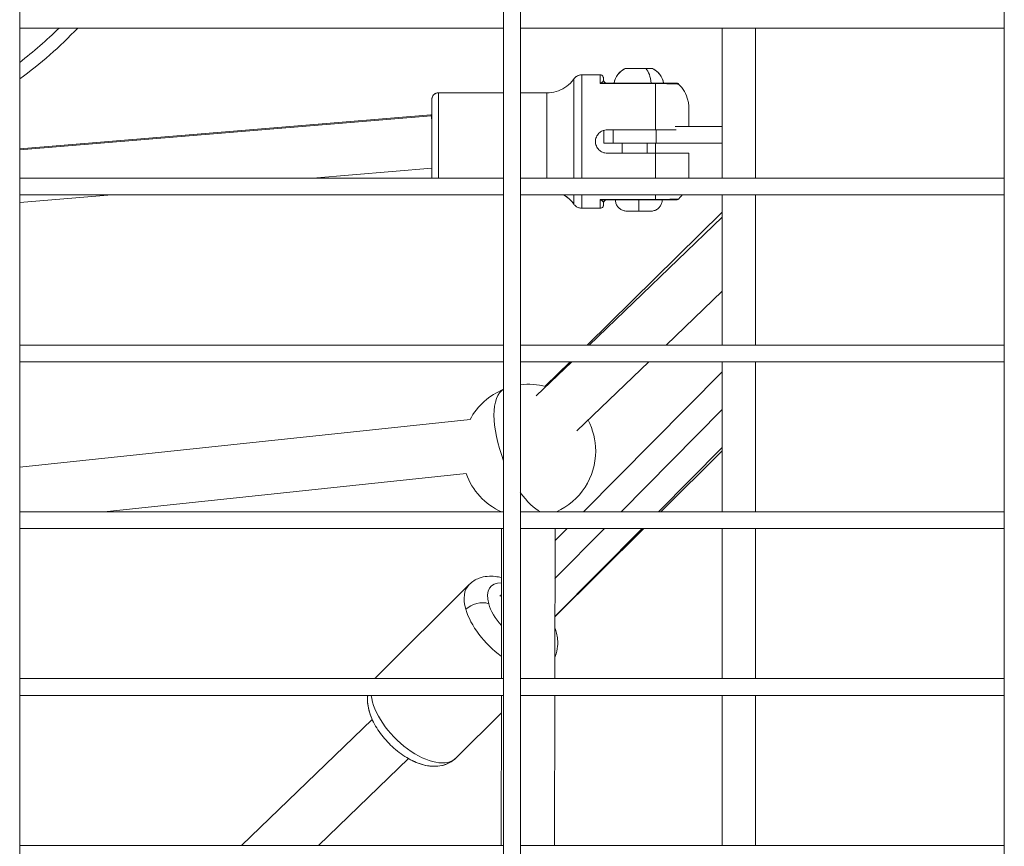
# Model space of a CAD drawing. Units: millimetres. Extents: x -22970 to -8946, y 10796 to 21607.
# Drawn here: x -18576 to -18281, y 13553 to 13801 of the extents above; entities that cross this region are included whole.
import ezdxf

# ---------------------------------------------------------------- set-up
doc = ezdxf.new("R2010")
doc.units = ezdxf.units.MM

msp = doc.modelspace()

# ---------------------------------------------------------------- linework, layer by layer
at = {"color": 0, "linetype": 'Continuous', "lineweight": 0}
for p, q in [((-18575.93, 14029.26), (-18575.93, 13120.13)), ((-18430.93, 13120.13), (-18430.93, 14029.26)), ((-18430.93, 14029.26), (-18430.93, 13120.13)), ((-18425.93, 14029.26), (-18425.93, 13120.13)), ((-18280.93, 13120.13), (-18280.93, 14029.26)), ((-18280.93, 14029.26), (-18280.93, 13120.13)), ((-18430.93, 13798.13), (-18575.93, 13798.13)), ((-18575.93, 13798.13), (-18430.93, 13798.13)), ((-18280.93, 13798.13), (-18425.93, 13798.13)), ((-18425.93, 13798.13), (-18280.93, 13798.13)), ((-18365.43, 13753.13), (-18365.43, 13798.13)), ((-18355.43, 13753.13), (-18355.43, 13798.13)), ((-18394.53, 13785.99), (-18394.53, 13785.99)), ((-18394.32, 13786.03), (-18386.54, 13786.03)), ((-18386.32, 13785.99), (-18386.33, 13785.99)), ((-18407.46, 13784.12), (-18402.03, 13784.12)), ((-18407.46, 13784.12), (-18402.03, 13784.12)), ((-18402.03, 13781.48), (-18385.43, 13781.48)), ((-18385.43, 13781.62), (-18401.08, 13781.62)), ((-18397.86, 13781.62), (-18400.09, 13781.62)), ((-18450.43, 13778.72), (-18430.93, 13778.72)), ((-18450.43, 13778.72), (-18430.93, 13778.72)), ((-18425.93, 13778.72), (-18418.01, 13778.72)), ((-18425.93, 13778.72), (-18418.01, 13778.72)), ((-18452.76, 13772.12), (-18575.93, 13761.9)), ((-18452.76, 13772.12), (-18575.93, 13761.9)), ((-18575.93, 13761.58), (-18452.64, 13771.8)), ((-18452.43, 13772.12), (-18452.76, 13772.12)), ((-18452.43, 13772.12), (-18452.76, 13772.12)), ((-18452.64, 13771.8), (-18452.43, 13771.8)), ((-18379.51, 13768.62), (-18365.43, 13768.62)), ((-18400.93, 13767.47), (-18400.93, 13763.62)), ((-18399.93, 13767.62), (-18385.43, 13767.62)), ((-18398.07, 13767.62), (-18398.07, 13763.62)), ((-18385.23, 13763.62), (-18385.23, 13767.62)), ((-18400.93, 13763.62), (-18398.07, 13763.62)), ((-18385.23, 13763.62), (-18398.07, 13763.62)), ((-18395.43, 13760.62), (-18395.43, 13763.62)), ((-18387.93, 13763.62), (-18387.93, 13760.62)), ((-18385.43, 13760.62), (-18385.43, 13763.62)), ((-18365.43, 13763.62), (-18385.23, 13763.62)), ((-18399.93, 13760.62), (-18395.43, 13760.62)), ((-18399.93, 13760.62), (-18385.43, 13760.62)), ((-18385.43, 13760.62), (-18385.43, 13760.62)), ((-18452.43, 13756.09), (-18488.06, 13753.13)), ((-18575.93, 13753.13), (-18430.93, 13753.13)), ((-18425.93, 13753.13), (-18280.93, 13753.13)), ((-18430.93, 13748.13), (-18575.93, 13748.13)), ((-18575.93, 13748.13), (-18430.93, 13748.13)), ((-18548.36, 13748.13), (-18575.93, 13745.85)), ((-18280.93, 13748.13), (-18425.93, 13748.13)), ((-18425.93, 13748.13), (-18280.93, 13748.13)), ((-18365.43, 13703.13), (-18365.43, 13748.13)), ((-18355.43, 13703.13), (-18355.43, 13748.13)), ((-18402.03, 13744.12), (-18407.46, 13744.12)), ((-18407.46, 13744.12), (-18402.03, 13744.12)), ((-18402.03, 13746.75), (-18385.43, 13746.75)), ((-18385.43, 13746.62), (-18401.08, 13746.62)), ((-18400.04, 13746.62), (-18397.43, 13746.62)), ((-18397.43, 13746.62), (-18400.04, 13746.62)), ((-18400.03, 13746.62), (-18400.03, 13746.62)), ((-18405.91, 13703.13), (-18365.43, 13742.98)), ((-18365.43, 13741.49), (-18405.34, 13703.13)), ((-18392.93, 13743.27), (-18392.93, 13743.27)), ((-18392.93, 13743.27), (-18390.43, 13743.27)), ((-18390.43, 13743.27), (-18392.93, 13743.27)), ((-18390.43, 13743.27), (-18387.93, 13743.27)), ((-18387.93, 13743.27), (-18390.43, 13743.27)), ((-18390.43, 13743.27), (-18390.43, 13743.27)), ((-18387.93, 13743.27), (-18387.93, 13743.27)), ((-18387.93, 13743.27), (-18387.93, 13743.27)), ((-18365.43, 13719.3), (-18382.25, 13703.13)), ((-18575.93, 13703.13), (-18430.93, 13703.13)), ((-18425.93, 13703.13), (-18280.93, 13703.13)), ((-18430.93, 13698.13), (-18575.93, 13698.13)), ((-18575.93, 13698.13), (-18430.93, 13698.13)), ((-18280.93, 13698.13), (-18425.93, 13698.13)), ((-18425.93, 13698.13), (-18280.93, 13698.13)), ((-18410.54, 13698.13), (-18421.17, 13687.92)), ((-18418.48, 13690.75), (-18410.98, 13698.13)), ((-18387.45, 13698.13), (-18408.99, 13677.43)), ((-18365.43, 13653.13), (-18365.43, 13698.13)), ((-18355.43, 13653.13), (-18355.43, 13698.13)), ((-18365.43, 13695.14), (-18407, 13653.13)), ((-18395.74, 13653.13), (-18365.43, 13683.77)), ((-18575.93, 13666.56), (-18441, 13680.78)), ((-18441, 13680.78), (-18575.93, 13666.56)), ((-18365.43, 13672.39), (-18384.49, 13653.13)), ((-18365.43, 13671.43), (-18383.85, 13653.13)), ((-18442.17, 13664.57), (-18550.64, 13653.13)), ((-18575.93, 13653.13), (-18430.93, 13653.13)), ((-18425.93, 13653.13), (-18280.93, 13653.13)), ((-18430.93, 13648.13), (-18575.93, 13648.13)), ((-18575.93, 13648.13), (-18430.93, 13648.13)), ((-18431.59, 13603.13), (-18431.54, 13648.13)), ((-18280.93, 13648.13), (-18425.93, 13648.13)), ((-18425.93, 13648.13), (-18280.93, 13648.13)), ((-18415.54, 13648.13), (-18415.59, 13603.13)), ((-18415.59, 13603.13), (-18415.54, 13648.13)), ((-18389.43, 13648.13), (-18415.57, 13621.72)), ((-18388.89, 13648.13), (-18415.57, 13621.63)), ((-18415.56, 13633.11), (-18400.69, 13648.13)), ((-18411.94, 13648.13), (-18415.54, 13644.5)), ((-18365.43, 13603.13), (-18365.43, 13648.13)), ((-18355.43, 13603.13), (-18355.43, 13648.13)), ((-18469.2, 13603.44), (-18441.28, 13631.32)), ((-18431.56, 13628.31), (-18431.87, 13627.99)), ((-18431.85, 13628.02), (-18431.86, 13628.01)), ((-18431.86, 13628.01), (-18431.85, 13628.02)), ((-18575.93, 13603.13), (-18430.93, 13603.13)), ((-18469.21, 13603.43), (-18469.2, 13603.44)), ((-18425.93, 13603.13), (-18280.93, 13603.13)), ((-18430.93, 13598.13), (-18575.93, 13598.13)), ((-18575.93, 13598.13), (-18430.93, 13598.13)), ((-18431.65, 13553.13), (-18431.6, 13598.13)), ((-18280.93, 13598.13), (-18425.93, 13598.13)), ((-18425.93, 13598.13), (-18280.93, 13598.13)), ((-18415.6, 13598.13), (-18415.65, 13553.13)), ((-18415.65, 13553.13), (-18415.6, 13598.13)), ((-18365.43, 13553.13), (-18365.43, 13598.13)), ((-18355.43, 13553.13), (-18355.43, 13598.13)), ((-18470.31, 13590.92), (-18509.49, 13553.13)), ((-18509.49, 13553.13), (-18470.31, 13590.92)), ((-18445.18, 13579.38), (-18431.6, 13592.93)), ((-18486.45, 13553.13), (-18459.44, 13579.18)), ((-18445.19, 13579.37), (-18445.18, 13579.38)), ((-18575.93, 13553.13), (-18430.93, 13553.13)), ((-18425.93, 13553.13), (-18280.93, 13553.13))]:
    msp.add_line(p, q, dxfattribs=at)
for centre, radius, start, end in [((-18649.39, 13884), 125, 305.9912, 316.6131), ((-18649.39, 13884), 121, 307.3792, 314.7952), ((-18392.01, 13780.62), 5.93, 115.1439, 170.2834), ((-18394.32, 13785.53), 0.5, 90, 115.1439), ((-18386.54, 13785.53), 0.5, 64.8561, 90), ((-18388.84, 13780.62), 5.93, 9.7166, 64.8561), ((-18423.36, 13671.36), 20, 75.2843, 97.3885), ((-18423.36, 13671.36), 20, 112.2468, 151.9106), ((-18423.36, 13671.36), 20, 0, 27.6817), ((-18423.36, 13671.36), 20, 294.3277, 0), ((-18423.36, 13671.36), 20, 199.8373, 245.6723)]:
    msp.add_arc(centre, radius, start, end, dxfattribs=at)
at = {"color": 0, "linetype": 'Continuous', "lineweight": 0, "extrusion": (0, 0, -1)}
for centre, major_axis, ratio, start_param, end_param in [((-18390.43, 13785.98), (-4.1, 0), 0.000007, 0.000015, 2.094399), ((-18390.43, 13785.98), (4.1, 0), 0.000007, -1.047194, -0.000015), ((-18389.64, 13780.61), (0, -5.93), 0.500003, -2.702757, -1.740394), ((-18407.46, 13781.12), (0, 3), 1, -0.946382, 0.000009), ((-18409.89, 13764.12), (0, 18.75), 0.000004, 0, 0.015668), ((-18409.89, 13764.12), (0, 18.75), 0.000004, -0.000006, 2.19641), ((-18407.46, 13764.12), (0, 20), 0.000004, 0, 0.015178), ((-18407.46, 13764.12), (0, 20), 0.000004, 0, 2.152093), ((-18402.03, 13764.12), (0, 20), 0.000004, 0, 0.015178), ((-18402.03, 13764.12), (0, 20), 0.000004, 0, 0.51878), ((-18385.43, 13764.12), (0, -20), 0.000004, -2.622812, -1.746709), ((-18452.43, 13764.12), (0, 12.6), 0.000004, -0.882891, 2.629252), ((-18452.43, 13764.12), (0, 12.6), 0.000004, -0.882891, 0.705821), ((-18450.43, 13764.12), (0, 14.6), 0.000004, 0, 0.017764), ((-18450.43, 13764.12), (0, 14.6), 0.000004, 0, 2.422194), ((-18418.01, 13764.12), (0, 14.6), 0.000004, 0, 0.017764), ((-18418.01, 13764.12), (0, 14.6), 0.000004, 0, 2.422194), ((-18452.43, 13764.12), (0, 9.6), 0.000004, -0.585686, 3.141586), ((-18452.43, 13764.12), (0.33, -8), 0.046104, 3.139685, 3.167499), ((-18452.43, 13764.12), (0.33, -8), 0.046104, 3.139685, 3.425995), ((-18452.43, 13764.12), (0.33, -8), 0.046104, -2.857191, -2.410004), ((-18452.43, 13764.12), (0.33, -8), 0.046104, -2.410004, -2.409987), ((-18452.43, 13764.12), (0, 12.6), 0.000004, -2.629625, -2.261763), ((-18452.43, 13764.12), (0, 12.6), 0.000004, -2.629252, -2.261526), ((-18452.43, 13764.12), (0, -9.6), 0.000004, -0.000007, 0.580491), ((-18452.43, 13764.12), (0, -12.6), 0.000004, -0.705257, -0.511967), ((-18409.89, 13764.12), (0, -18.75), 0.000004, -0.550608, -0.000007), ((-18407.46, 13764.12), (0, -20), 0.000004, -0.644987, -0.000007), ((-18390.43, 13746.62), (0, -3.35), 0.000004, -1.570803, -0.000007), ((-18385.43, 13747.74), (0, -1.12), 0.000004, -0.489286, -0.000467), ((-18390.43, 13743.27), (3.65, 0), 0.000007, -1.570792, 4.712393), ((-18423.36, 13671.36), (-7.23, 18.65), 0.40561, -1.569657, -0.046346), ((-18423.36, 13671.36), (-7.23, 18.65), 0.40561, -2.721876, -2.130437), ((-18426.23, 13622.33), (-8.48, 8.49), 0.513768, -0.747619, 0.502319), ((-18426.23, 13622.33), (-8.48, 8.49), 0.513768, -1.450896, -0.747619), ((-18457.19, 13591.41), (-12.01, 12.03), 0.513768, -0.0477, 0), ((-18457.19, 13591.41), (12.01, -12.03), 0.513768, 0, 2.565113)]:
    msp.add_ellipse(centre, major_axis=major_axis, ratio=ratio, start_param=start_param, end_param=end_param, dxfattribs=at)
at = {"color": 0, "linetype": 'Continuous', "lineweight": 0}
for centre, major_axis, ratio, start_param, end_param in [((-18400.03, 13782.62), (0, -1), 1, -1.570796, -1.491114), ((-18400.03, 13782.62), (0.866, -0.5), 1, -2.617538, -1.055152), ((-18401.97, 13780.61), (0.79, 1.24), 0.403415, 0.546415, 1.069152), ((-18401.08, 13782.62), (0, -1), 0.764999, -0.669024, 0.000011), ((-18400.03, 13782.62), (0, -1), 1, -0.915474, -0.000006), ((-18385.43, 13780.49), (0, 1.12), 0.000004, -0.489273, -0.00046), ((-18385.43, 13764.12), (0, 20), 0.000004, -2.152093, -1.746695), ((-18418.01, 13739.52), (-8.66, 5), 1, -1.99313, -1.578758), ((-18385.43, 13764.12), (0, 20), 0.000004, -2.622798, -2.496606), ((-18401.97, 13747.62), (-0.79, 1.24), 0.403405, -4.210755, -3.688018), ((-18402.03, 13764.12), (0, -20), 0.000004, 0.000007, 0.518794), ((-18401.08, 13745.62), (0, 1), 0.764999, 0.000011, 0.669046), ((-18400.03, 13745.62), (-0.866, 0.5), 1, -1.046742, 0.524055), ((-18400.03, 13745.62), (-0.866, 0.5), 1, -0.157182, -0.043571), ((-18400.03, 13745.62), (-0.866, 0.5), 1, -1.046742, -1.003912), ((-18390.43, 13746.62), (-7, 0), 0.000007, -1.5708, 0), ((-18390.43, 13746.62), (7, 0), 0.000007, 0, 1.570792), ((-18429.26, 13619.29), (-12.01, 12.03), 0.513768, 0, 0.747619), ((-18426.23, 13622.33), (-5.62, 5.69), 0.6066, 0.007073, 0.053775), ((-18438.45, 13622.56), (-4.81, -1.38), 0.629128, -2.419491, -0.848695), ((-18429.26, 13619.29), (12.01, -12.03), 0.513768, -2.393974, -1.268223), ((-18457.2, 13591.4), (-12.01, 12.03), 0.513296, -0.000702, 0), ((-18457.2, 13591.4), (12.01, -12.03), 0.513296, 0, 0.000702)]:
    msp.add_ellipse(centre, major_axis=major_axis, ratio=ratio, start_param=start_param, end_param=end_param, dxfattribs=at)
for points, knots in [([(-18397.86, 13781.62), (-18397.75, 13782.25), (-18397.53, 13782.87), (-18396.93, 13783.99), (-18396.54, 13784.5), (-18395.63, 13785.36), (-18395.1, 13785.72), (-18394.53, 13785.98)], [0.000066, 0.000066, 0.000066, 0.000066, 1.923476, 1.923476, 3.812206, 3.812206, 5.68365, 5.68365, 5.68365, 5.68365]), ([(-18394.53, 13785.98), (-18394.48, 13786.01), (-18394.43, 13786.02), (-18394.36, 13786.03), (-18394.35, 13786.03), (-18394.33, 13786.03), (-18394.33, 13786.03), (-18394.33, 13786.03), (-18394.33, 13786.03), (-18394.33, 13786.03), (-18394.33, 13786.03), (-18394.32, 13786.03), (-18394.32, 13786.03), (-18394.32, 13786.03), (-18394.32, 13786.03), (-18394.32, 13786.03), (-18394.32, 13786.03), (-18394.32, 13786.03), (-18394.32, 13786.03), (-18394.32, 13786.03), (-18394.32, 13786.03), (-18394.32, 13786.03), (-18394.32, 13786.03), (-18394.32, 13786.03), (-18394.31, 13786.03), (-18394.29, 13786.03), (-18394.25, 13786.03), (-18394.1, 13786.03), (-18393.93, 13786.03), (-18393.48, 13786.03), (-18393.2, 13786.03), (-18392.55, 13786.03), (-18392.19, 13786.03), (-18391.41, 13786.03), (-18391, 13786.03), (-18390.17, 13786.03), (-18389.75, 13786.03), (-18388.96, 13786.03), (-18388.57, 13786.03), (-18387.89, 13786.03), (-18387.58, 13786.03), (-18387.08, 13786.03), (-18386.88, 13786.03), (-18386.68, 13786.03), (-18386.62, 13786.03), (-18386.57, 13786.03), (-18386.56, 13786.03), (-18386.54, 13786.03), (-18386.54, 13786.03), (-18386.54, 13786.03), (-18386.54, 13786.03), (-18386.54, 13786.03), (-18386.54, 13786.03), (-18386.54, 13786.03), (-18386.54, 13786.03), (-18386.54, 13786.03), (-18386.54, 13786.03), (-18386.54, 13786.03), (-18386.54, 13786.03), (-18386.53, 13786.03), (-18386.53, 13786.03), (-18386.53, 13786.03), (-18386.53, 13786.03), (-18386.53, 13786.03), (-18386.53, 13786.03), (-18386.53, 13786.03), (-18386.52, 13786.03), (-18386.51, 13786.03), (-18386.51, 13786.03), (-18386.48, 13786.03), (-18386.46, 13786.03), (-18386.4, 13786.01), (-18386.36, 13786), (-18386.32, 13785.98)], [0, 0, 0, 0, 0.162146, 0.162146, 0.201463, 0.201463, 0.208767, 0.208767, 0.211507, 0.211507, 0.213514, 0.213514, 0.21554, 0.21554, 0.217574, 0.217574, 0.221637, 0.221637, 0.229657, 0.229657, 0.253122, 0.253122, 0.323497, 0.323497, 0.534695, 0.534695, 1.170187, 1.170187, 2.427185, 2.427185, 3.666457, 3.666457, 4.90632, 4.90632, 6.146158, 6.146158, 7.385995, 7.385995, 8.625832, 8.625832, 9.86567, 9.86567, 11.105511, 11.105511, 11.774628, 11.774628, 12.099251, 12.099251, 12.253633, 12.253633, 12.326767, 12.326767, 12.361609, 12.361609, 12.374675, 12.374675, 12.384488, 12.384488, 12.386531, 12.386531, 12.38855, 12.38855, 12.390587, 12.390587, 12.394681, 12.394681, 12.402709, 12.402709, 12.422104, 12.422104, 12.480356, 12.480356, 12.605057, 12.605057, 12.605057, 12.605057]), ([(-18386.32, 13785.98), (-18385.74, 13785.71), (-18385.2, 13785.34), (-18384.28, 13784.46), (-18383.9, 13783.94), (-18383.31, 13782.84), (-18383.1, 13782.23), (-18383, 13781.62)], [0, 0, 0, 0, 1.923476, 1.923476, 3.812206, 3.812206, 5.683589, 5.683589, 5.683589, 5.683589]), ([(-18418.01, 13778.72), (-18417.06, 13778.72), (-18416.1, 13778.86), (-18414.28, 13779.39), (-18413.4, 13779.79), (-18411.81, 13780.81), (-18411.09, 13781.44), (-18410.26, 13782.38), (-18410.07, 13782.62), (-18409.89, 13782.87)], [0, 0, 0, 0, 2.850446, 2.850446, 5.680966, 5.680966, 8.511765, 8.511765, 9.434764, 9.434764, 9.434764, 9.434764]), ([(-18418.01, 13778.72), (-18417.06, 13778.72), (-18416.1, 13778.85), (-18414.28, 13779.39), (-18413.4, 13779.79), (-18411.81, 13780.81), (-18411.09, 13781.43), (-18410.26, 13782.38), (-18410.07, 13782.62), (-18409.89, 13782.87)], [0, 0, 0, 0, 2.850446, 2.850446, 5.680966, 5.680966, 8.511765, 8.511765, 9.434764, 9.434764, 9.434764, 9.434764]), ([(-18409.89, 13782.87), (-18409.7, 13783.13), (-18409.47, 13783.37), (-18408.94, 13783.74), (-18408.65, 13783.89), (-18408.06, 13784.07), (-18407.76, 13784.12), (-18407.46, 13784.12)], [0, 0, 0, 0, 0.972874, 0.972874, 1.928174, 1.928174, 2.827374, 2.827374, 2.827374, 2.827374]), ([(-18409.89, 13782.87), (-18409.7, 13783.13), (-18409.47, 13783.37), (-18408.94, 13783.74), (-18408.65, 13783.89), (-18408.06, 13784.07), (-18407.76, 13784.12), (-18407.46, 13784.12)], [0, 0, 0, 0, 0.972874, 0.972874, 1.928174, 1.928174, 2.827374, 2.827374, 2.827374, 2.827374]), ([(-18402.03, 13784.12), (-18401.92, 13784.12), (-18401.81, 13784.1), (-18401.61, 13784.03), (-18401.51, 13783.98), (-18401.34, 13783.85), (-18401.27, 13783.77), (-18401.15, 13783.6), (-18401.1, 13783.5), (-18401.05, 13783.35), (-18401.04, 13783.3), (-18401.03, 13783.22), (-18401.03, 13783.19), (-18401.03, 13783.16), (-18401.03, 13783.15), (-18401.03, 13783.13), (-18401.03, 13783.13), (-18401.03, 13783.13), (-18401.03, 13783.13), (-18401.03, 13783.13), (-18401.03, 13783.13), (-18401.03, 13783.12), (-18401.03, 13783.12), (-18401.03, 13783.12), (-18401.03, 13783.12), (-18401.03, 13783.12), (-18401.03, 13783.12), (-18401.03, 13783.12), (-18401.03, 13783.12), (-18401.03, 13783.12), (-18401.03, 13783.11), (-18401.03, 13783.11), (-18401.03, 13783.09), (-18401.03, 13783.02), (-18401.03, 13782.9), (-18401.03, 13782.69), (-18401.03, 13782.66), (-18401.03, 13782.62)], [0, 0, 0, 0, 0.324291, 0.324291, 0.642725, 0.642725, 0.961368, 0.961368, 1.280005, 1.280005, 1.437779, 1.437779, 1.51746, 1.51746, 1.547366, 1.547366, 1.551808, 1.551808, 1.555836, 1.555836, 1.559888, 1.559888, 1.568093, 1.568093, 1.584183, 1.584183, 1.615722, 1.615722, 1.710297, 1.710297, 1.99402, 1.99402, 2.845383, 2.845383, 5.404652, 5.404652, 5.916806, 5.916806, 5.916806, 5.916806]), ([(-18402.03, 13784.12), (-18401.92, 13784.12), (-18401.81, 13784.1), (-18401.61, 13784.03), (-18401.51, 13783.98), (-18401.34, 13783.85), (-18401.27, 13783.77), (-18401.15, 13783.6), (-18401.1, 13783.5), (-18401.05, 13783.35), (-18401.04, 13783.29), (-18401.03, 13783.22), (-18401.03, 13783.19), (-18401.03, 13783.15), (-18401.03, 13783.14), (-18401.03, 13783.13), (-18401.03, 13783.13), (-18401.03, 13783.13), (-18401.03, 13783.13), (-18401.03, 13783.12), (-18401.03, 13783.12), (-18401.03, 13783.12), (-18401.03, 13783.12), (-18401.03, 13783.12), (-18401.03, 13783.12), (-18401.03, 13783.12), (-18401.03, 13783.12), (-18401.03, 13783.12), (-18401.03, 13783.12), (-18401.03, 13783.11), (-18401.03, 13783.11), (-18401.03, 13783.1), (-18401.03, 13783.09), (-18401.03, 13783.01), (-18401.03, 13782.9), (-18401.03, 13782.69), (-18401.03, 13782.65), (-18401.03, 13782.62)], [0, 0, 0, 0, 0.324291, 0.324291, 0.642725, 0.642725, 0.961368, 0.961368, 1.280005, 1.280005, 1.437779, 1.437779, 1.51746, 1.51746, 1.547366, 1.547366, 1.551808, 1.551808, 1.555836, 1.555836, 1.559888, 1.559888, 1.568093, 1.568093, 1.584183, 1.584183, 1.615722, 1.615722, 1.710297, 1.710297, 1.99402, 1.99402, 2.845383, 2.845383, 5.404652, 5.404652, 5.916674, 5.916674, 5.916674, 5.916674]), ([(-18401.03, 13782.62), (-18401.03, 13782.5), (-18401.05, 13782.29), (-18401.28, 13781.99), (-18401.47, 13781.87), (-18401.55, 13781.83)], [-0.5288012, -0.5288012, -0.5288012, -0.5288012, -0.2266357, -0.0755452, 0, 0, 0, 0]), ([(-18402.03, 13781.48), (-18402.03, 13781.48), (-18402.02, 13781.48), (-18401.7, 13781.57), (-18401.38, 13781.62), (-18401.08, 13781.62)], [-0.1397689, -0.1397689, -0.1397689, -0.1397689, -0.1389596, -0.1389596, -0.0000018, -0.0000018, -0.0000018, -0.0000018]), ([(-18385.43, 13781.62), (-18384.98, 13781.62), (-18384.53, 13781.62), (-18383.64, 13781.62), (-18383.2, 13781.62), (-18382.33, 13781.62), (-18381.89, 13781.62), (-18381.1, 13781.62), (-18380.74, 13781.62), (-18380.06, 13781.62), (-18379.78, 13781.62), (-18379.36, 13781.62), (-18379.24, 13781.62), (-18379.21, 13781.62), (-18379.21, 13781.62), (-18379.2, 13781.62), (-18379.2, 13781.62), (-18379.2, 13781.62), (-18379.2, 13781.62), (-18379.2, 13781.62), (-18379.2, 13781.62), (-18379.2, 13781.62), (-18379.2, 13781.62), (-18379.19, 13781.62), (-18379.19, 13781.62), (-18379.19, 13781.62), (-18379.19, 13781.62), (-18379.18, 13781.62), (-18379.18, 13781.62), (-18379.15, 13781.61), (-18379.13, 13781.61), (-18379.06, 13781.61), (-18379.02, 13781.6), (-18378.87, 13781.56), (-18378.77, 13781.52), (-18378.62, 13781.43), (-18378.56, 13781.38), (-18378.51, 13781.34)], [0, 0, 0, 0, 1.344412, 1.344412, 2.781768, 2.781768, 4.493956, 4.493956, 6.452707, 6.452707, 9.015575, 9.015575, 12.025397, 12.025397, 12.244363, 12.244363, 12.408589, 12.408589, 12.419862, 12.419862, 12.428192, 12.428192, 12.432361, 12.432361, 12.436548, 12.436548, 12.440736, 12.440736, 12.45782, 12.45782, 12.524466, 12.524466, 12.653943, 12.653943, 12.983708, 12.983708, 13.188652, 13.188652, 13.188652, 13.188652]), ([(-18385.43, 13781.48), (-18383.79, 13781.48), (-18382.23, 13781.46), (-18380.17, 13781.41), (-18379.53, 13781.39), (-18378.86, 13781.36), (-18378.69, 13781.35), (-18378.54, 13781.34), (-18378.51, 13781.34), (-18378.51, 13781.34)], [0, 0, 0, 0, 0.1775, 0.1775, 0.3375, 0.3375, 0.4375, 0.4375, 0.4999919, 0.4999919, 0.4999919, 0.4999919]), ([(-18379.2, 13781.62), (-18379.2, 13781.62), (-18379.23, 13781.62), (-18379.36, 13781.62), (-18379.51, 13781.62), (-18380.12, 13781.62), (-18380.7, 13781.62), (-18381.98, 13781.62), (-18382.47, 13781.62), (-18383, 13781.62)], [0.5000035, 0.5000035, 0.5000035, 0.5000035, 0.5625, 0.5625, 0.6625, 0.6625, 0.8225, 0.8225, 0.8969006, 0.8969006, 0.8969006, 0.8969006]), ([(-18379.2, 13781.62), (-18379.14, 13781.62), (-18379.08, 13781.61), (-18378.91, 13781.58), (-18378.81, 13781.54), (-18378.64, 13781.45), (-18378.57, 13781.4), (-18378.51, 13781.34)], [0, 0, 0, 0, 0.1815144, 0.1815144, 0.5094174, 0.5094174, 0.7613503, 0.7613503, 0.7613503, 0.7613503]), ([(-18378.51, 13781.34), (-18377.83, 13780.68), (-18377.23, 13779.92), (-18376.29, 13778.28), (-18375.93, 13777.38), (-18375.6, 13776.01), (-18375.52, 13775.55), (-18375.45, 13774.85), (-18375.44, 13774.61), (-18375.43, 13774.33), (-18375.43, 13774.29), (-18375.43, 13774.23), (-18375.43, 13774.21), (-18375.43, 13774.18), (-18375.43, 13774.17), (-18375.43, 13774.15), (-18375.43, 13774.15), (-18375.43, 13774.14), (-18375.43, 13774.14), (-18375.43, 13774.13), (-18375.43, 13774.13), (-18375.43, 13774.12), (-18375.43, 13774.12), (-18375.43, 13774.12), (-18375.43, 13774.12), (-18375.43, 13774.11), (-18375.43, 13774.11), (-18375.43, 13774.07), (-18375.43, 13774.01), (-18375.43, 13773.74), (-18375.43, 13773.42), (-18375.43, 13772.54), (-18375.43, 13771.98), (-18375.43, 13770.68), (-18375.43, 13769.92), (-18375.43, 13768.94), (-18375.43, 13768.78), (-18375.43, 13768.62)], [0, 0, 0, 0, 2.850446, 2.850446, 5.680966, 5.680966, 7.085584, 7.085584, 7.790189, 7.790189, 7.922225, 7.922225, 7.971744, 7.971744, 8.008946, 8.008946, 8.026785, 8.026785, 8.035705, 8.035705, 8.053831, 8.053831, 8.12524, 8.12524, 8.266317, 8.266317, 8.689581, 8.689581, 9.961717, 9.961717, 12.817244, 12.817244, 15.648173, 15.648173, 18.479032, 18.479032, 19.025038, 19.025038, 19.025038, 19.025038]), ([(-18378.51, 13781.34), (-18377.83, 13780.68), (-18377.23, 13779.92), (-18376.29, 13778.27), (-18375.93, 13777.38), (-18375.6, 13776.01), (-18375.52, 13775.54), (-18375.45, 13774.84), (-18375.44, 13774.61), (-18375.43, 13774.33), (-18375.43, 13774.29), (-18375.43, 13774.23), (-18375.43, 13774.21), (-18375.43, 13774.18), (-18375.43, 13774.17), (-18375.43, 13774.15), (-18375.43, 13774.14), (-18375.43, 13774.14), (-18375.43, 13774.13), (-18375.43, 13774.13), (-18375.43, 13774.13), (-18375.43, 13774.12), (-18375.43, 13774.12), (-18375.43, 13774.12), (-18375.43, 13774.12), (-18375.43, 13774.11), (-18375.43, 13774.1), (-18375.43, 13774.06), (-18375.43, 13774.01), (-18375.43, 13773.74), (-18375.43, 13773.42), (-18375.43, 13772.54), (-18375.43, 13771.98), (-18375.43, 13770.67), (-18375.43, 13769.91), (-18375.43, 13768.94), (-18375.43, 13768.78), (-18375.43, 13768.62)], [0, 0, 0, 0, 2.850446, 2.850446, 5.680966, 5.680966, 7.085584, 7.085584, 7.790189, 7.790189, 7.922225, 7.922225, 7.971744, 7.971744, 8.008946, 8.008946, 8.026785, 8.026785, 8.035705, 8.035705, 8.053831, 8.053831, 8.12524, 8.12524, 8.266317, 8.266317, 8.689581, 8.689581, 9.961717, 9.961717, 12.817244, 12.817244, 15.648173, 15.648173, 18.479032, 18.479032, 19.022462, 19.022462, 19.022462, 19.022462]), ([(-18452.43, 13772.12), (-18452.43, 13772.36), (-18452.43, 13772.6), (-18452.43, 13773.59), (-18452.43, 13774.27), (-18452.43, 13775.39), (-18452.43, 13775.83), (-18452.43, 13776.46), (-18452.43, 13776.65), (-18452.43, 13776.71), (-18452.43, 13776.71), (-18452.43, 13776.72), (-18452.43, 13776.72), (-18452.43, 13776.72), (-18452.43, 13776.72), (-18452.43, 13776.72), (-18452.43, 13776.72), (-18452.43, 13776.72), (-18452.43, 13776.73), (-18452.43, 13776.73), (-18452.43, 13776.73), (-18452.43, 13776.73), (-18452.43, 13776.73), (-18452.43, 13776.75), (-18452.43, 13776.76), (-18452.43, 13776.78), (-18452.43, 13776.79), (-18452.42, 13776.84), (-18452.42, 13776.88), (-18452.41, 13777.02), (-18452.39, 13777.12), (-18452.31, 13777.43), (-18452.22, 13777.64), (-18451.98, 13777.99), (-18451.84, 13778.15), (-18451.5, 13778.42), (-18451.31, 13778.52), (-18450.91, 13778.67), (-18450.7, 13778.71), (-18450.47, 13778.72), (-18450.45, 13778.72), (-18450.43, 13778.72)], [31.502508, 31.502508, 31.502508, 31.502508, 32.451966, 32.451966, 35.628979, 35.628979, 38.805997, 38.805997, 41.983026, 41.983026, 42.340478, 42.340478, 42.47451, 42.47451, 42.575059, 42.575059, 42.581522, 42.581522, 42.589635, 42.589635, 42.593675, 42.593675, 42.601844, 42.601844, 42.634257, 42.634257, 42.669654, 42.669654, 42.775868, 42.775868, 43.095413, 43.095413, 43.74096, 43.74096, 44.377935, 44.377935, 45.015219, 45.015219, 45.652491, 45.652491, 45.712713, 45.712713, 45.712713, 45.712713]), ([(-18452.43, 13772.12), (-18452.43, 13772.36), (-18452.43, 13772.6), (-18452.43, 13773.59), (-18452.43, 13774.27), (-18452.43, 13775.38), (-18452.43, 13775.83), (-18452.43, 13776.46), (-18452.43, 13776.65), (-18452.43, 13776.71), (-18452.43, 13776.71), (-18452.43, 13776.71), (-18452.43, 13776.71), (-18452.43, 13776.72), (-18452.43, 13776.71), (-18452.43, 13776.72), (-18452.43, 13776.72), (-18452.43, 13776.72), (-18452.43, 13776.72), (-18452.43, 13776.73), (-18452.43, 13776.73), (-18452.43, 13776.73), (-18452.43, 13776.73), (-18452.43, 13776.75), (-18452.43, 13776.76), (-18452.43, 13776.78), (-18452.43, 13776.79), (-18452.42, 13776.84), (-18452.42, 13776.87), (-18452.41, 13777.01), (-18452.39, 13777.12), (-18452.31, 13777.43), (-18452.22, 13777.63), (-18451.98, 13777.99), (-18451.84, 13778.15), (-18451.5, 13778.41), (-18451.31, 13778.52), (-18450.91, 13778.67), (-18450.7, 13778.71), (-18450.47, 13778.72), (-18450.45, 13778.72), (-18450.43, 13778.72)], [31.501794, 31.501794, 31.501794, 31.501794, 32.451678, 32.451678, 35.628691, 35.628691, 38.805708, 38.805708, 41.982737, 41.982737, 42.339943, 42.339943, 42.473883, 42.473883, 42.574362, 42.574362, 42.580812, 42.580812, 42.588925, 42.588925, 42.592965, 42.592965, 42.601133, 42.601133, 42.633546, 42.633546, 42.668964, 42.668964, 42.775242, 42.775242, 43.094977, 43.094977, 43.740521, 43.740521, 44.377497, 44.377497, 45.01478, 45.01478, 45.652053, 45.652053, 45.711998, 45.711998, 45.711998, 45.711998]), ([(-18399.93, 13767.62), (-18400.37, 13767.62), (-18400.84, 13767.53), (-18401.7, 13767.17), (-18402.09, 13766.9), (-18402.71, 13766.28), (-18402.98, 13765.89), (-18403.34, 13765.03), (-18403.43, 13764.56), (-18403.43, 13763.68), (-18403.34, 13763.21), (-18402.98, 13762.34), (-18402.71, 13761.95), (-18402.09, 13761.33), (-18401.7, 13761.06), (-18400.84, 13760.7), (-18400.37, 13760.62), (-18399.93, 13760.62)], [-2.114131, -2.114131, -2.114131, -2.114131, -1.981996, -1.981996, -1.849861, -1.849861, -1.71773, -1.71773, -1.585598, -1.585598, -1.453467, -1.453467, -1.321336, -1.321336, -1.189201, -1.189201, -1.057066, -1.057066, -1.057066, -1.057066]), ([(-18402.96, 13765.87), (-18402.8, 13766.14), (-18402.61, 13766.38), (-18402.09, 13766.9), (-18401.7, 13767.17), (-18401.16, 13767.39), (-18401.04, 13767.43), (-18400.93, 13767.47)], [0.0979644, 0.0979644, 0.0979644, 0.0979644, 0.1867312, 0.1867312, 0.3188666, 0.3188666, 0.3530375, 0.3530375, 0.3530375, 0.3530375]), ([(-18385.43, 13767.62), (-18384.82, 13767.62), (-18384.15, 13767.62), (-18382.84, 13767.62), (-18382.2, 13767.62), (-18381.07, 13767.62), (-18380.47, 13767.62), (-18379.67, 13767.62), (-18379.44, 13767.62), (-18379.22, 13767.62)], [-2.4259661, -2.4259661, -2.4259661, -2.4259661, -2.2424038, -2.2424038, -2.0588416, -2.0588416, -1.8738359, -1.8738359, -1.7945051, -1.7945051, -1.7945051, -1.7945051]), ([(-18403.43, 13764.12), (-18403.43, 13763.68), (-18403.34, 13763.21), (-18402.98, 13762.35), (-18402.71, 13761.95), (-18402.09, 13761.33), (-18401.7, 13761.06), (-18400.84, 13760.71), (-18400.37, 13760.62), (-18399.93, 13760.62)], [-1.5854902, -1.5854902, -1.5854902, -1.5854902, -1.4534674, -1.4534674, -1.3213363, -1.3213363, -1.189201, -1.189201, -1.0570656, -1.0570656, -1.0570656, -1.0570656]), ([(-18385.43, 13760.62), (-18384.82, 13760.62), (-18384.15, 13760.62), (-18382.84, 13760.62), (-18382.2, 13760.62), (-18381.07, 13760.62), (-18380.47, 13760.62), (-18379.35, 13760.62), (-18378.84, 13760.62), (-18377.96, 13760.62), (-18377.52, 13760.62), (-18376.77, 13760.62), (-18376.45, 13760.62), (-18375.97, 13760.62), (-18375.76, 13760.62), (-18375.49, 13760.62), (-18375.43, 13760.62), (-18375.43, 13760.62)], [-7.277898, -7.277898, -7.277898, -7.277898, -7.094336, -7.094336, -6.910774, -6.910774, -6.725768, -6.725768, -6.540762, -6.540762, -6.35251, -6.35251, -6.164258, -6.164258, -5.967421, -5.967421, -5.770588, -5.770588, -5.770588, -5.770588]), ([(-18385.43, 13760.62), (-18384.82, 13760.62), (-18384.15, 13760.62), (-18382.84, 13760.62), (-18382.2, 13760.62), (-18381.07, 13760.62), (-18380.47, 13760.62), (-18379.35, 13760.62), (-18378.84, 13760.62), (-18377.96, 13760.62), (-18377.52, 13760.62), (-18376.77, 13760.62), (-18376.45, 13760.62), (-18375.97, 13760.62), (-18375.76, 13760.62), (-18375.49, 13760.62), (-18375.43, 13760.62), (-18375.43, 13760.62)], [-7.277898, -7.277898, -7.277898, -7.277898, -7.094336, -7.094336, -6.910774, -6.910774, -6.725768, -6.725768, -6.540762, -6.540762, -6.35251, -6.35251, -6.164258, -6.164258, -5.967421, -5.967421, -5.770588, -5.770588, -5.770588, -5.770588]), ([(-18375.43, 13760.62), (-18375.43, 13759.73), (-18375.43, 13758.87), (-18375.43, 13757.36), (-18375.43, 13756.68), (-18375.43, 13755.55), (-18375.43, 13755.09), (-18375.43, 13754.42), (-18375.43, 13754.21), (-18375.43, 13754.13), (-18375.43, 13754.13), (-18375.43, 13754.12), (-18375.43, 13754.12), (-18375.43, 13754.11), (-18375.43, 13754.11), (-18375.43, 13754.1), (-18375.43, 13754.1), (-18375.43, 13754.1), (-18375.43, 13754.09), (-18375.43, 13754.09), (-18375.43, 13754.08), (-18375.43, 13754.05), (-18375.43, 13754.03), (-18375.43, 13753.96), (-18375.43, 13753.91), (-18375.43, 13753.72), (-18375.44, 13753.58), (-18375.46, 13753.34), (-18375.47, 13753.24), (-18375.48, 13753.13)], [0, 0, 0, 0, 2.850459, 2.850459, 5.680996, 5.680996, 8.511827, 8.511827, 11.342697, 11.342697, 11.693465, 11.693465, 11.956513, 11.956513, 12.055266, 12.055266, 12.073137, 12.073137, 12.08206, 12.08206, 12.100127, 12.100127, 12.171468, 12.171468, 12.312562, 12.312562, 12.735864, 12.735864, 13.043395, 13.043395, 13.043395, 13.043395]), ([(-18452.43, 13753.13), (-18452.43, 13753.24), (-18452.43, 13753.35), (-18452.43, 13754.04), (-18452.43, 13754.72), (-18452.43, 13755.69), (-18452.43, 13755.89), (-18452.43, 13756.09)], [9.55214, 9.55214, 9.55214, 9.55214, 10.212913, 10.212913, 13.389887, 13.389887, 14.176473, 14.176473, 14.176473, 14.176473]), ([(-18452.43, 13753.13), (-18452.43, 13753.24), (-18452.43, 13753.35), (-18452.43, 13754.04), (-18452.43, 13754.72), (-18452.43, 13755.69), (-18452.43, 13755.88), (-18452.43, 13756.09)], [9.556114, 9.556114, 9.556114, 9.556114, 10.212624, 10.212624, 13.389599, 13.389599, 14.17874, 14.17874, 14.17874, 14.17874]), ([(-18409.89, 13745.36), (-18410.45, 13746.13), (-18411.12, 13746.83), (-18412.21, 13747.67), (-18412.56, 13747.92), (-18412.93, 13748.13)], [0, 0, 0, 0, 2.850446, 2.850446, 4.129894, 4.129894, 4.129894, 4.129894]), ([(-18377.42, 13748.13), (-18377.66, 13747.8), (-18377.93, 13747.49), (-18378.31, 13747.09), (-18378.41, 13746.99), (-18378.51, 13746.89)], [18.456236, 18.456236, 18.456236, 18.456236, 19.685042, 19.685042, 20.10925, 20.10925, 20.10925, 20.10925]), ([(-18407.46, 13744.12), (-18407.78, 13744.12), (-18408.11, 13744.17), (-18408.72, 13744.38), (-18409.01, 13744.53), (-18409.5, 13744.9), (-18409.72, 13745.12), (-18409.89, 13745.36)], [0, 0, 0, 0, 0.972874, 0.972874, 1.928174, 1.928174, 2.827374, 2.827374, 2.827374, 2.827374]), ([(-18401.08, 13746.62), (-18401.38, 13746.62), (-18401.7, 13746.66), (-18402.02, 13746.75), (-18402.03, 13746.75), (-18402.03, 13746.75)], [-0.1389596, -0.1389596, -0.1389596, -0.1389596, 0, 0, 0.0008093, 0.0008093, 0.0008093, 0.0008093]), ([(-18401.03, 13745.62), (-18401.03, 13745.32), (-18401.03, 13745.15), (-18401.03, 13745.12), (-18401.03, 13745.12), (-18401.03, 13745.12), (-18401.03, 13745.12), (-18401.03, 13745.11), (-18401.03, 13745.11), (-18401.03, 13745.11), (-18401.03, 13745.11), (-18401.03, 13745.11), (-18401.03, 13745.11), (-18401.03, 13745.11), (-18401.03, 13745.11), (-18401.03, 13745.1), (-18401.03, 13745.1), (-18401.03, 13745.09), (-18401.03, 13745.08), (-18401.03, 13745.01), (-18401.04, 13744.95), (-18401.08, 13744.79), (-18401.11, 13744.7), (-18401.21, 13744.53), (-18401.28, 13744.44), (-18401.44, 13744.3), (-18401.53, 13744.24), (-18401.73, 13744.16), (-18401.83, 13744.13), (-18401.97, 13744.12), (-18402, 13744.12), (-18402.03, 13744.12)], [0, 0, 0, 0, 3.914464, 3.914464, 4.150108, 4.150108, 4.326839, 4.326839, 4.340512, 4.340512, 4.346607, 4.346607, 4.35276, 4.35276, 4.355825, 4.355825, 4.362035, 4.362035, 4.386819, 4.386819, 4.582595, 4.582595, 4.864361, 4.864361, 5.184227, 5.184227, 5.50282, 5.50282, 5.821458, 5.821458, 5.912319, 5.912319, 5.912319, 5.912319]), ([(-18401.55, 13746.4), (-18401.39, 13746.33), (-18401.24, 13746.2), (-18401.05, 13745.91), (-18401.03, 13745.73), (-18401.03, 13745.62)], [0, 0, 0, 0, 0.1510905, 0.2266357, 0.5288013, 0.5288013, 0.5288013, 0.5288013]), ([(-18400.03, 13746.62), (-18400.03, 13746.62), (-18400.06, 13746.62), (-18400.46, 13746.62), (-18400.75, 13746.62), (-18401.08, 13746.62)], [-0.5288167, -0.5288167, -0.5288167, -0.5288167, -0.2266357, -0.1510905, 0, 0, 0, 0]), ([(-18383.43, 13746.62), (-18383.43, 13746.25), (-18383.49, 13745.89), (-18383.72, 13745.21), (-18383.89, 13744.88), (-18384.32, 13744.32), (-18384.58, 13744.06), (-18385.16, 13743.66), (-18385.49, 13743.5), (-18386, 13743.35), (-18386.18, 13743.31), (-18386.44, 13743.28), (-18386.53, 13743.27), (-18386.65, 13743.27), (-18386.69, 13743.27), (-18386.73, 13743.27), (-18386.74, 13743.27), (-18386.76, 13743.27), (-18386.76, 13743.27), (-18386.76, 13743.27), (-18386.77, 13743.27), (-18386.77, 13743.27), (-18386.77, 13743.27), (-18386.77, 13743.27), (-18386.77, 13743.27), (-18386.77, 13743.27), (-18386.77, 13743.27), (-18386.78, 13743.27), (-18386.78, 13743.27), (-18386.78, 13743.27), (-18386.78, 13743.27), (-18386.79, 13743.27), (-18386.79, 13743.27), (-18386.84, 13743.27), (-18386.91, 13743.27), (-18387.15, 13743.27), (-18387.35, 13743.27), (-18387.85, 13743.27), (-18388.14, 13743.27), (-18388.8, 13743.27), (-18389.16, 13743.27), (-18389.92, 13743.27), (-18390.31, 13743.27), (-18391.08, 13743.27), (-18391.47, 13743.27), (-18392.19, 13743.27), (-18392.53, 13743.27), (-18393.11, 13743.27), (-18393.37, 13743.27), (-18393.76, 13743.27), (-18393.91, 13743.27), (-18394.03, 13743.27), (-18394.06, 13743.27), (-18394.08, 13743.27), (-18394.08, 13743.27), (-18394.08, 13743.27), (-18394.08, 13743.27), (-18394.08, 13743.27), (-18394.08, 13743.27), (-18394.08, 13743.27), (-18394.08, 13743.27), (-18394.09, 13743.27), (-18394.09, 13743.27), (-18394.09, 13743.27), (-18394.09, 13743.27), (-18394.09, 13743.27), (-18394.09, 13743.27), (-18394.1, 13743.27), (-18394.11, 13743.27), (-18394.14, 13743.27), (-18394.16, 13743.27), (-18394.23, 13743.27), (-18394.28, 13743.27), (-18394.5, 13743.29), (-18394.66, 13743.31), (-18395.17, 13743.43), (-18395.51, 13743.57), (-18396.12, 13743.94), (-18396.4, 13744.17), (-18396.86, 13744.72), (-18397.05, 13745.03), (-18397.32, 13745.69), (-18397.4, 13746.04), (-18397.43, 13746.47), (-18397.43, 13746.54), (-18397.43, 13746.62)], [0, 0, 0, 0, 1.086376, 1.086376, 2.153128, 2.153128, 3.220584, 3.220584, 4.288015, 4.288015, 4.816561, 4.816561, 5.083659, 5.083659, 5.183754, 5.183754, 5.221318, 5.221318, 5.228548, 5.228548, 5.23191, 5.23191, 5.235284, 5.235284, 5.23866, 5.23866, 5.252523, 5.252523, 5.306304, 5.306304, 5.401179, 5.401179, 5.685996, 5.685996, 6.545813, 6.545813, 7.720098, 7.720098, 8.882869, 8.882869, 10.045941, 10.045941, 11.208982, 11.208982, 12.37202, 12.37202, 13.535059, 13.535059, 14.698107, 14.698107, 15.861187, 15.861187, 16.437269, 16.437269, 16.584289, 16.584289, 16.611852, 16.611852, 16.632554, 16.632554, 16.639289, 16.639289, 16.642658, 16.642658, 16.646035, 16.646035, 16.652864, 16.652864, 16.680064, 16.680064, 16.733682, 16.733682, 16.89453, 16.89453, 17.378192, 17.378192, 18.460585, 18.460585, 19.52748, 19.52748, 20.594931, 20.594931, 21.662363, 21.662363, 21.879237, 21.879237, 21.879237, 21.879237]), ([(-18385.43, 13746.75), (-18383.79, 13746.75), (-18382.23, 13746.77), (-18380.17, 13746.82), (-18379.53, 13746.84), (-18378.86, 13746.87), (-18378.69, 13746.88), (-18378.54, 13746.89), (-18378.51, 13746.89), (-18378.51, 13746.89), (-18378.51, 13746.89), (-18378.51, 13746.89)], [0, 0, 0, 0, 0.1775, 0.1775, 0.3375, 0.3375, 0.4375, 0.4375, 0.5, 0.5, 0.5000011, 0.5000011, 0.5000011, 0.5000011]), ([(-18383.43, 13746.62), (-18382.74, 13746.62), (-18382.12, 13746.62), (-18380.51, 13746.62), (-18379.86, 13746.62), (-18379.3, 13746.62), (-18379.2, 13746.62), (-18379.2, 13746.62), (-18379.23, 13746.62), (-18379.36, 13746.62), (-18379.51, 13746.62), (-18380.12, 13746.62), (-18380.7, 13746.62), (-18382.55, 13746.62), (-18383.95, 13746.62), (-18385.43, 13746.62)], [0.0835448, 0.0835448, 0.0835448, 0.0835448, 0.175, 0.175, 0.375, 0.375, 0.5, 0.5, 0.5625, 0.5625, 0.6625, 0.6625, 0.8225, 0.8225, 1, 1, 1, 1]), ([(-18378.51, 13746.89), (-18378.59, 13746.82), (-18378.68, 13746.76), (-18378.87, 13746.67), (-18378.98, 13746.63), (-18379.11, 13746.62), (-18379.14, 13746.62), (-18379.17, 13746.62), (-18379.18, 13746.62), (-18379.18, 13746.62), (-18379.18, 13746.62), (-18379.19, 13746.62), (-18379.19, 13746.62), (-18379.19, 13746.62), (-18379.19, 13746.62), (-18379.19, 13746.62), (-18379.19, 13746.62), (-18379.2, 13746.62), (-18379.2, 13746.62), (-18379.2, 13746.62), (-18379.2, 13746.62), (-18379.2, 13746.62), (-18379.2, 13746.62), (-18379.2, 13746.62), (-18379.2, 13746.62), (-18379.21, 13746.62), (-18379.21, 13746.62), (-18379.23, 13746.62), (-18379.27, 13746.62), (-18379.47, 13746.62), (-18379.76, 13746.62), (-18380.44, 13746.62), (-18380.7, 13746.62), (-18381.24, 13746.62), (-18381.52, 13746.62), (-18382.11, 13746.62), (-18382.41, 13746.62), (-18382.95, 13746.62), (-18383.18, 13746.62), (-18383.43, 13746.62)], [0, 0, 0, 0, 0.320102, 0.320102, 0.645864, 0.645864, 0.726062, 0.726062, 0.736654, 0.736654, 0.744618, 0.744618, 0.748585, 0.748585, 0.752567, 0.752567, 0.756548, 0.756548, 0.772812, 0.772812, 0.788632, 0.788632, 0.836066, 0.836066, 0.978328, 0.978328, 1.40514, 1.40514, 2.686554, 2.686554, 6.231925, 6.231925, 7.819783, 7.819783, 9.16066, 9.16066, 10.31862, 10.31862, 11.123795, 11.123795, 11.123795, 11.123795]), ([(-18431.56, 13633.4), (-18432.18, 13633.56), (-18432.8, 13633.68), (-18434.99, 13633.94), (-18436.64, 13633.85), (-18439.32, 13632.85), (-18440.36, 13632.22), (-18441.24, 13631.36), (-18441.26, 13631.34), (-18441.28, 13631.32)], [6.3911801, 6.3911801, 6.3911801, 6.3911801, 6.5324403, 6.5324403, 6.875235, 6.875235, 7.1012416, 7.1012416, 7.1063626, 7.1063626, 7.1063626, 7.1063626]), ([(-18415.59, 13609.66), (-18415.57, 13609.7), (-18415.55, 13609.74), (-18415.08, 13610.8), (-18414.84, 13611.85), (-18414.66, 13614.22), (-18414.8, 13615.52), (-18415.24, 13617.31), (-18415.39, 13617.83), (-18415.57, 13618.35)], [4.15164, 4.15164, 4.15164, 4.15164, 4.1606401, 4.1606401, 4.3782518, 4.3782518, 4.6643636, 4.6643636, 4.7853986, 4.7853986, 4.7853986, 4.7853986]), ([(-18469.5, 13603.13), (-18469.42, 13603.22), (-18469.34, 13603.3), (-18469.24, 13603.4), (-18469.22, 13603.42), (-18469.2, 13603.44)], [5.43326958, 5.43326958, 5.43326958, 5.43326958, 5.45488705, 5.45488705, 5.46000803, 5.46000803, 5.46000803, 5.46000803]), ([(-18471.67, 13598.13), (-18471.68, 13598.03), (-18471.69, 13597.93), (-18471.81, 13596.48), (-18471.66, 13595.19), (-18471.11, 13592.9), (-18470.76, 13591.9), (-18470.32, 13590.92)], [4.3566979, 4.3566979, 4.3566979, 4.3566979, 4.3783645, 4.3783645, 4.6643587, 4.6643587, 4.8981236, 4.8981236, 4.8981236, 4.8981236]), ([(-18445.18, 13579.38), (-18445.92, 13578.65), (-18446.79, 13578.06), (-18448.72, 13577.21), (-18449.77, 13576.98), (-18452.14, 13576.79), (-18453.44, 13576.94), (-18456.32, 13577.65), (-18457.89, 13578.31), (-18460.95, 13580.03), (-18462.43, 13581.09), (-18465.14, 13583.48), (-18466.37, 13584.8), (-18468.53, 13587.6), (-18469.46, 13589.09), (-18470.92, 13592.23), (-18471.45, 13593.88), (-18471.74, 13596.43), (-18471.76, 13597.28), (-18471.67, 13598.13)], [2.318415, 2.318415, 2.318415, 2.318415, 2.514286, 2.514286, 2.731897, 2.731897, 3.018009, 3.018009, 3.389153, 3.389153, 3.76745, 3.76745, 4.134504, 4.134504, 4.503939, 4.503939, 4.886086, 4.886086, 5.067769, 5.067769, 5.067769, 5.067769]), ([(-18459.45, 13579.17), (-18458.97, 13578.9), (-18458.49, 13578.65), (-18456.41, 13577.67), (-18454.76, 13577.14), (-18451.48, 13576.76), (-18449.83, 13576.85), (-18447.15, 13577.84), (-18446.11, 13578.47), (-18445.23, 13579.33), (-18445.21, 13579.35), (-18445.19, 13579.37)], [6.033398, 6.033398, 6.033398, 6.033398, 6.150429, 6.150429, 6.53264, 6.53264, 6.87564, 6.87564, 7.101542, 7.101542, 7.10682, 7.10682, 7.10682, 7.10682])]:
    msp.add_open_spline(points, degree=3, knots=knots, dxfattribs=at)
for points in [[(-18401.03, 13782.59), (-18401.03, 13782.53), (-18401.04, 13782.45), (-18401.06, 13782.37)], [(-18400.03, 13746.62), (-18400.03, 13746.62), (-18400.03, 13746.62), (-18400.03, 13746.62)], [(-18378.51, 13746.89), (-18378.51, 13746.89), (-18378.51, 13746.89), (-18378.51, 13746.89)], [(-18469.21, 13603.43), (-18469.31, 13603.33), (-18469.41, 13603.23), (-18469.5, 13603.13)]]:
    msp.add_open_spline(points, degree=3, dxfattribs=at)

doc.saveas('drawing.dxf')
